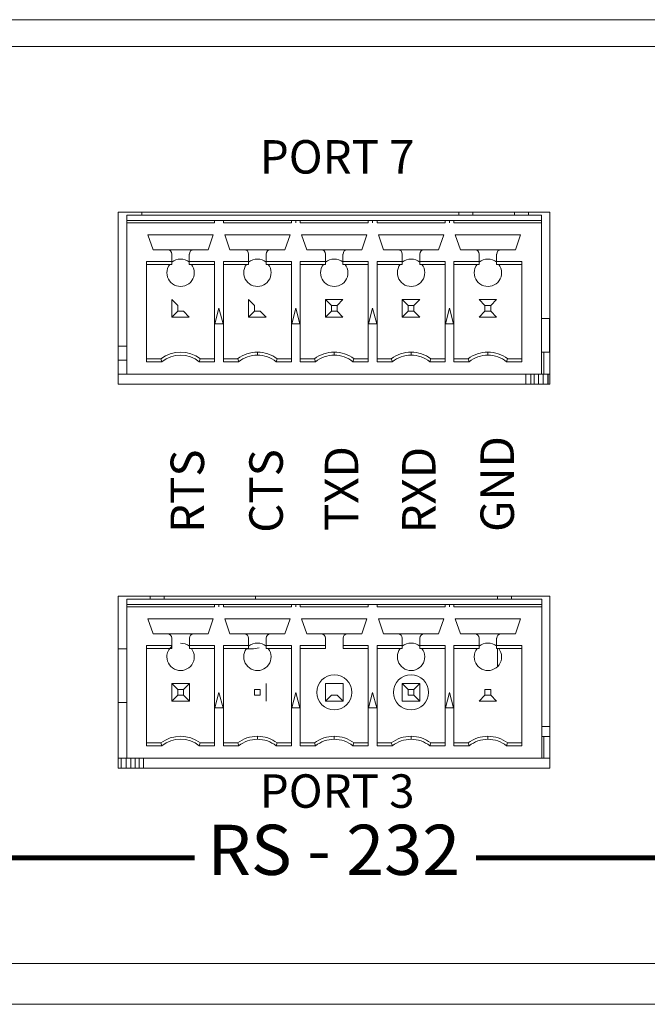
# Model space of a CAD drawing. Units: inches. Extents: x 0 to 34, y 0 to 22.
# Drawn here: x 3.6 to 4.7, y 3.4 to 5.2 of the extents above; entities that cross this region are included whole.
import ezdxf
from ezdxf.enums import TextEntityAlignment as Align

# ---------------------------------------------------------------- set-up
doc = ezdxf.new("R2010")
doc.units = ezdxf.units.IN
doc.header["$MEASUREMENT"] = 0
doc.linetypes.add('SLD-Solid', pattern=[0])
doc.layers.add('PART', color=4, linetype='Continuous')
doc.layers.add('SILK', color=7, linetype='Continuous')
doc.styles.add('swiss721 Cn Bt (Roman)', font='swissc.ttf')

msp = doc.modelspace()

# ---------------------------------------------------------------- linework, layer by layer
at = {"layer": 'PART', "linetype": 'SLD-Solid', "lineweight": 15}
for p, q in [((2.2849, 5.1856), (19.1389, 5.1856)), ((2.2849, 5.1376), (19.1389, 5.1376)), ((3.7744, 4.8406), (3.7744, 4.532)), ((4.5485, 4.8406), (3.7744, 4.8406)), ((3.8165, 4.8406), (3.8165, 4.8352)), ((4.3853, 4.8406), (4.3853, 4.8352)), ((4.4103, 4.8406), (4.4103, 4.8352)), ((4.4853, 4.8406), (4.4853, 4.8352)), ((4.5103, 4.8406), (4.5103, 4.8352)), ((4.5485, 4.532), (4.5485, 4.8406)), ((3.7897, 4.8274), (3.7897, 4.8352)), ((3.7897, 4.8352), (3.7897, 4.8254)), ((4.5338, 4.8352), (3.7897, 4.8352)), ((3.7897, 4.8254), (3.7897, 4.8274)), ((3.7897, 4.8254), (3.9472, 4.8254)), ((3.7897, 4.8254), (3.7897, 4.8057)), ((3.7897, 4.8254), (3.7897, 4.8215)), ((3.7897, 4.5498), (3.7897, 4.8215)), ((3.9472, 4.8215), (3.7897, 4.8215)), ((3.9472, 4.8254), (3.9551, 4.8254)), ((3.9472, 4.8254), (3.9472, 4.8215)), ((3.9551, 4.8254), (3.963, 4.8254)), ((3.963, 4.8254), (4.0846, 4.8254)), ((3.963, 4.8215), (3.963, 4.8254)), ((4.085, 4.8215), (3.963, 4.8215)), ((4.085, 4.8254), (4.0929, 4.8254)), ((4.085, 4.8254), (4.085, 4.8215)), ((4.0929, 4.8254), (4.1008, 4.8254)), ((4.0929, 4.8215), (4.0929, 4.8254)), ((4.1008, 4.8254), (4.2228, 4.8254)), ((4.1008, 4.8215), (4.1008, 4.8254)), ((4.2228, 4.8215), (4.1008, 4.8215)), ((4.2307, 4.8254), (4.2228, 4.8254)), ((4.2228, 4.8254), (4.2228, 4.8215)), ((4.2307, 4.8254), (4.2386, 4.8254)), ((4.2307, 4.8215), (4.2307, 4.8254)), ((4.2386, 4.8254), (4.3601, 4.8254)), ((4.2386, 4.8215), (4.2386, 4.8254)), ((4.3606, 4.8215), (4.2386, 4.8215)), ((4.3606, 4.8254), (4.3685, 4.8254)), ((4.3606, 4.8254), (4.3606, 4.8215)), ((4.3685, 4.8254), (4.3764, 4.8254)), ((4.3685, 4.8215), (4.3685, 4.8254)), ((4.3764, 4.8254), (4.5338, 4.8254)), ((4.3764, 4.8215), (4.3764, 4.8254)), ((4.5338, 4.8215), (4.3764, 4.8215)), ((4.5338, 4.8254), (4.5338, 4.8352)), ((4.5338, 4.8215), (4.5338, 4.8254)), ((4.5338, 4.5498), (4.5338, 4.8215)), ((3.7897, 4.6758), (3.7897, 4.8057)), ((3.8275, 4.7998), (3.9449, 4.7998)), ((3.8368, 4.773), (3.8275, 4.7998)), ((3.9449, 4.7998), (3.9356, 4.773)), ((3.9653, 4.7998), (4.0827, 4.7998)), ((3.9746, 4.773), (3.9653, 4.7998)), ((4.0827, 4.7998), (4.0734, 4.773)), ((4.1031, 4.7998), (4.2205, 4.7998)), ((4.1124, 4.773), (4.1031, 4.7998)), ((4.2205, 4.7998), (4.2112, 4.773)), ((4.2409, 4.7998), (4.3582, 4.7998)), ((4.2502, 4.773), (4.2409, 4.7998)), ((4.3582, 4.7998), (4.349, 4.773)), ((4.3787, 4.7998), (4.496, 4.7998)), ((4.388, 4.773), (4.3787, 4.7998)), ((4.496, 4.7998), (4.4868, 4.773)), ((3.8626, 4.773), (3.8368, 4.773)), ((3.9098, 4.773), (3.8626, 4.773)), ((3.9356, 4.773), (3.9098, 4.773)), ((4.0004, 4.773), (3.9746, 4.773)), ((4.0476, 4.773), (4.0004, 4.773)), ((4.0734, 4.773), (4.0476, 4.773)), ((4.1382, 4.773), (4.1124, 4.773)), ((4.1854, 4.773), (4.1382, 4.773)), ((4.2112, 4.773), (4.1854, 4.773)), ((4.276, 4.773), (4.2502, 4.773)), ((4.3232, 4.773), (4.276, 4.773)), ((4.349, 4.773), (4.3232, 4.773)), ((4.4138, 4.773), (4.388, 4.773)), ((4.461, 4.773), (4.4138, 4.773)), ((4.4868, 4.773), (4.461, 4.773)), ((3.8252, 4.7519), (3.8705, 4.7519)), ((3.8252, 4.5721), (3.8252, 4.7519)), ((3.8252, 4.7466), (3.8252, 4.7519)), ((3.8705, 4.7519), (3.8705, 4.7652)), ((3.8705, 4.7466), (3.8705, 4.7519)), ((3.9019, 4.7652), (3.9019, 4.7519)), ((3.9019, 4.7519), (3.9472, 4.7519)), ((3.9019, 4.7519), (3.9019, 4.7466)), ((3.9472, 4.7519), (3.9472, 4.5721)), ((3.9472, 4.7519), (3.9472, 4.7466)), ((3.963, 4.7519), (4.0082, 4.7519)), ((3.963, 4.5721), (3.963, 4.7519)), ((3.963, 4.7466), (3.963, 4.7519)), ((4.0082, 4.7519), (4.0082, 4.7652)), ((4.0082, 4.7466), (4.0082, 4.7519)), ((4.0397, 4.7652), (4.0397, 4.7519)), ((4.0397, 4.7519), (4.085, 4.7519)), ((4.0397, 4.7519), (4.0397, 4.7466)), ((4.085, 4.7519), (4.085, 4.5721)), ((4.085, 4.7519), (4.085, 4.7466)), ((4.1008, 4.7519), (4.146, 4.7519)), ((4.1008, 4.5721), (4.1008, 4.7519)), ((4.1008, 4.7466), (4.1008, 4.7519)), ((4.146, 4.7519), (4.146, 4.7652)), ((4.146, 4.7466), (4.146, 4.7519)), ((4.1775, 4.7652), (4.1775, 4.7519)), ((4.1775, 4.7519), (4.2228, 4.7519)), ((4.1775, 4.7519), (4.1775, 4.7466)), ((4.2228, 4.7519), (4.2228, 4.5721)), ((4.2228, 4.7519), (4.2228, 4.7466)), ((4.2386, 4.7519), (4.2838, 4.7519)), ((4.2386, 4.5721), (4.2386, 4.7519)), ((4.2386, 4.7466), (4.2386, 4.7519)), ((4.2838, 4.7519), (4.2838, 4.7652)), ((4.2838, 4.7466), (4.2838, 4.7519)), ((4.3153, 4.7652), (4.3153, 4.7519)), ((4.3153, 4.7519), (4.3606, 4.7519)), ((4.3153, 4.7519), (4.3153, 4.7466)), ((4.3606, 4.7519), (4.3606, 4.5721)), ((4.3606, 4.7519), (4.3606, 4.7466)), ((4.3764, 4.7519), (4.4216, 4.7519)), ((4.3764, 4.5721), (4.3764, 4.7519)), ((4.3764, 4.7466), (4.3764, 4.7519)), ((4.4216, 4.7519), (4.4216, 4.7652)), ((4.4216, 4.7466), (4.4216, 4.7519)), ((4.4531, 4.7652), (4.4531, 4.7519)), ((4.4531, 4.7519), (4.4984, 4.7519)), ((4.4531, 4.7519), (4.4531, 4.7466)), ((4.4984, 4.7519), (4.4984, 4.5721)), ((4.4984, 4.7519), (4.4984, 4.7466)), ((3.8252, 4.7466), (3.8705, 4.7466)), ((3.9472, 4.7466), (3.9019, 4.7466)), ((3.963, 4.7466), (4.0082, 4.7466)), ((4.085, 4.7466), (4.0397, 4.7466)), ((4.1008, 4.7466), (4.146, 4.7466)), ((4.2228, 4.7466), (4.1775, 4.7466)), ((4.2386, 4.7466), (4.2838, 4.7466)), ((4.3606, 4.7466), (4.3153, 4.7466)), ((4.3764, 4.7466), (4.4216, 4.7466)), ((4.4984, 4.7466), (4.4531, 4.7466)), ((3.8705, 4.6522), (3.8705, 4.6837)), ((3.881, 4.6731), (3.8705, 4.6837)), ((4.0082, 4.6837), (4.0188, 4.6731)), ((4.0082, 4.6522), (4.0082, 4.6837)), ((4.146, 4.6837), (4.1566, 4.6731)), ((4.146, 4.6837), (4.1775, 4.6837)), ((4.146, 4.6522), (4.146, 4.6837)), ((4.1775, 4.6837), (4.167, 4.6731)), ((4.2838, 4.6837), (4.2944, 4.6731)), ((4.2838, 4.6837), (4.3153, 4.6837)), ((4.2838, 4.6522), (4.2838, 4.6837)), ((4.3153, 4.6837), (4.3048, 4.6731)), ((4.4216, 4.6837), (4.4531, 4.6837)), ((4.4322, 4.6731), (4.4216, 4.6837)), ((4.4426, 4.6731), (4.4531, 4.6837)), ((3.7897, 4.6758), (3.7897, 4.6679)), ((3.7897, 4.6679), (3.7897, 4.66)), ((3.8705, 4.6522), (3.881, 4.6627)), ((3.881, 4.6731), (3.881, 4.6627)), ((3.881, 4.6627), (3.8914, 4.6627)), ((3.9019, 4.6522), (3.8914, 4.6627)), ((3.9477, 4.6403), (3.9551, 4.6679)), ((3.9551, 4.6679), (3.9625, 4.6403)), ((4.0188, 4.6627), (4.0082, 4.6522)), ((4.0188, 4.6731), (4.0188, 4.6627)), ((4.0188, 4.6627), (4.0292, 4.6627)), ((4.0292, 4.6627), (4.0397, 4.6522)), ((4.0855, 4.6403), (4.0929, 4.6679)), ((4.0929, 4.6679), (4.1003, 4.6403)), ((4.1566, 4.6627), (4.146, 4.6522)), ((4.167, 4.6731), (4.1566, 4.6731)), ((4.1566, 4.6731), (4.1566, 4.6627)), ((4.1566, 4.6627), (4.167, 4.6627)), ((4.167, 4.6627), (4.167, 4.6731)), ((4.167, 4.6627), (4.1775, 4.6522)), ((4.2233, 4.6403), (4.2307, 4.6679)), ((4.2307, 4.6679), (4.2381, 4.6403)), ((4.2944, 4.6627), (4.2838, 4.6522)), ((4.3048, 4.6731), (4.2944, 4.6731)), ((4.2944, 4.6731), (4.2944, 4.6627)), ((4.2944, 4.6627), (4.3048, 4.6627)), ((4.3048, 4.6627), (4.3048, 4.6731)), ((4.3048, 4.6627), (4.3153, 4.6522)), ((4.3611, 4.6403), (4.3685, 4.6679)), ((4.3685, 4.6679), (4.3759, 4.6403)), ((4.4216, 4.6522), (4.4322, 4.6627)), ((4.4426, 4.6731), (4.4322, 4.6731)), ((4.4322, 4.6731), (4.4322, 4.6627)), ((4.4322, 4.6627), (4.4426, 4.6627)), ((4.4426, 4.6627), (4.4426, 4.6731)), ((4.4531, 4.6522), (4.4426, 4.6627)), ((3.7897, 4.5498), (3.7897, 4.66)), ((3.9019, 4.6522), (3.8705, 4.6522)), ((4.0397, 4.6522), (4.0082, 4.6522)), ((4.1775, 4.6522), (4.146, 4.6522)), ((4.3153, 4.6522), (4.2838, 4.6522)), ((4.4531, 4.6522), (4.4216, 4.6522)), ((4.5478, 4.6498), (4.5338, 4.6498)), ((4.5485, 4.6498), (4.5478, 4.6498)), ((4.5478, 4.6498), (4.5478, 4.5892)), ((3.9625, 4.6403), (3.9477, 4.6403)), ((4.1003, 4.6403), (4.0855, 4.6403)), ((4.2381, 4.6403), (4.2233, 4.6403)), ((4.3759, 4.6403), (4.3611, 4.6403)), ((3.7744, 4.5998), (3.7897, 4.5998)), ((3.7897, 4.5748), (3.7744, 4.5748)), ((3.8252, 4.5774), (3.8252, 4.5721)), ((3.8252, 4.5774), (3.8508, 4.5774)), ((3.8508, 4.5774), (3.8526, 4.5721)), ((3.9198, 4.5721), (3.9216, 4.5774)), ((3.9472, 4.5774), (3.9216, 4.5774)), ((3.9472, 4.5774), (3.9472, 4.5721)), ((3.963, 4.5774), (3.963, 4.5721)), ((3.963, 4.5774), (3.9886, 4.5774)), ((3.9886, 4.5774), (3.9904, 4.5721)), ((4.024, 4.5839), (4.024, 4.5892)), ((4.0576, 4.5721), (4.0594, 4.5774)), ((4.085, 4.5774), (4.0594, 4.5774)), ((4.085, 4.5774), (4.085, 4.5721)), ((4.1008, 4.5774), (4.1008, 4.5721)), ((4.1008, 4.5774), (4.1264, 4.5774)), ((4.1264, 4.5774), (4.1282, 4.5721)), ((4.1618, 4.5892), (4.1618, 4.5839)), ((4.1954, 4.5721), (4.1972, 4.5774)), ((4.2228, 4.5774), (4.1972, 4.5774)), ((4.2228, 4.5774), (4.2228, 4.5721)), ((4.2386, 4.5774), (4.2386, 4.5721)), ((4.2386, 4.5774), (4.2642, 4.5774)), ((4.2642, 4.5774), (4.266, 4.5721)), ((4.2996, 4.5839), (4.2996, 4.5892)), ((4.3332, 4.5721), (4.335, 4.5774)), ((4.3606, 4.5774), (4.335, 4.5774)), ((4.3606, 4.5774), (4.3606, 4.5721)), ((4.3764, 4.5774), (4.3764, 4.5721)), ((4.3764, 4.5774), (4.4019, 4.5774)), ((4.4019, 4.5774), (4.4038, 4.5721)), ((4.4374, 4.5892), (4.4374, 4.5839)), ((4.471, 4.5721), (4.4728, 4.5774)), ((4.4984, 4.5774), (4.4728, 4.5774)), ((4.4984, 4.5774), (4.4984, 4.5721)), ((4.5338, 4.5892), (4.538, 4.5892)), ((4.538, 4.5892), (4.538, 4.5498)), ((4.5485, 4.5892), (4.538, 4.5892)), ((3.8526, 4.5721), (3.8252, 4.5721)), ((3.9472, 4.5721), (3.9198, 4.5721)), ((3.9904, 4.5721), (3.963, 4.5721)), ((4.085, 4.5721), (4.0576, 4.5721)), ((4.1282, 4.5721), (4.1008, 4.5721)), ((4.2228, 4.5721), (4.1954, 4.5721)), ((4.266, 4.5721), (4.2386, 4.5721)), ((4.3606, 4.5721), (4.3332, 4.5721)), ((4.4038, 4.5721), (4.3764, 4.5721)), ((4.4984, 4.5721), (4.471, 4.5721)), ((3.7744, 4.5498), (3.7897, 4.5498)), ((4.5338, 4.5498), (3.7897, 4.5498)), ((4.5057, 4.5498), (4.5057, 4.532)), ((4.5145, 4.5498), (4.5145, 4.532)), ((4.5204, 4.5498), (4.5204, 4.532)), ((4.5283, 4.5498), (4.5283, 4.532)), ((4.5338, 4.5498), (4.5368, 4.5498)), ((4.5368, 4.5498), (4.5454, 4.5498)), ((4.5368, 4.5498), (4.5368, 4.532)), ((4.5447, 4.5498), (4.5447, 4.532)), ((4.5454, 4.5498), (4.5485, 4.5498)), ((4.5454, 4.5498), (4.5454, 4.532)), ((3.7744, 4.532), (4.5485, 4.532)), ((4.5485, 4.1516), (3.7744, 4.1516)), ((3.7744, 4.1516), (3.7744, 3.8431)), ((3.8318, 4.1516), (3.8318, 4.1463)), ((3.8568, 4.1516), (3.8568, 4.1463)), ((4.0205, 4.1463), (4.0205, 4.1516)), ((4.4548, 4.1516), (4.4548, 4.1463)), ((4.48, 4.1463), (4.48, 4.1516)), ((4.5485, 3.8431), (4.5485, 4.1516)), ((3.7898, 4.1384), (3.7898, 4.1463)), ((3.7898, 4.1463), (3.7898, 4.1365)), ((4.5339, 4.1463), (3.7898, 4.1463)), ((3.7898, 4.1365), (3.9472, 4.1365)), ((3.7898, 4.1365), (3.7898, 4.1325)), ((3.7898, 4.1365), (3.7898, 4.1168)), ((3.7898, 3.8609), (3.7898, 4.1325)), ((3.9472, 4.1325), (3.7898, 4.1325)), ((3.9472, 4.1365), (3.9551, 4.1365)), ((3.9472, 4.1365), (3.9472, 4.1325)), ((3.9472, 4.1325), (3.9472, 4.1365)), ((3.9551, 4.1365), (3.963, 4.1365)), ((3.9551, 4.1325), (3.9551, 4.1365)), ((3.963, 4.1365), (4.0846, 4.1365)), ((3.963, 4.1325), (3.963, 4.1365)), ((4.085, 4.1325), (3.963, 4.1325)), ((4.085, 4.1365), (4.0929, 4.1365)), ((4.085, 4.1365), (4.085, 4.1325)), ((4.0929, 4.1365), (4.1008, 4.1365)), ((4.0929, 4.1325), (4.0929, 4.1365)), ((4.1008, 4.1365), (4.2228, 4.1365)), ((4.1008, 4.1325), (4.1008, 4.1365)), ((4.2228, 4.1325), (4.1008, 4.1325)), ((4.2307, 4.1365), (4.2228, 4.1365)), ((4.2228, 4.1365), (4.2228, 4.1325)), ((4.2307, 4.1365), (4.2386, 4.1365)), ((4.2386, 4.1365), (4.3602, 4.1365)), ((4.2386, 4.1325), (4.2386, 4.1365)), ((4.3606, 4.1325), (4.2386, 4.1325)), ((4.3606, 4.1365), (4.3685, 4.1365)), ((4.3606, 4.1365), (4.3606, 4.1325)), ((4.3685, 4.1365), (4.3764, 4.1365)), ((4.3685, 4.1325), (4.3685, 4.1365)), ((4.3764, 4.1365), (4.5339, 4.1365)), ((4.3764, 4.1325), (4.3764, 4.1365)), ((4.5339, 4.1325), (4.3764, 4.1325)), ((4.5339, 4.1365), (4.5339, 4.1463)), ((4.5339, 4.1325), (4.5339, 4.1365)), ((4.5339, 3.8609), (4.5339, 4.1325)), ((3.7898, 3.9869), (3.7898, 4.1168)), ((3.8276, 4.1109), (3.9449, 4.1109)), ((3.8368, 4.0841), (3.8276, 4.1109)), ((3.9449, 4.1109), (3.9356, 4.0841)), ((3.9653, 4.1109), (4.0827, 4.1109)), ((3.9746, 4.0841), (3.9653, 4.1109)), ((4.0827, 4.1109), (4.0734, 4.0841)), ((4.1031, 4.1109), (4.2205, 4.1109)), ((4.1124, 4.0841), (4.1031, 4.1109)), ((4.2205, 4.1109), (4.2112, 4.0841)), ((4.2409, 4.1109), (4.3583, 4.1109)), ((4.2502, 4.0841), (4.2409, 4.1109)), ((4.3583, 4.1109), (4.349, 4.0841)), ((4.3787, 4.1109), (4.4961, 4.1109)), ((4.388, 4.0841), (4.3787, 4.1109)), ((4.4961, 4.1109), (4.4868, 4.0841)), ((3.8626, 4.0841), (3.8368, 4.0841)), ((3.9098, 4.0841), (3.8626, 4.0841)), ((3.9356, 4.0841), (3.9098, 4.0841)), ((4.0004, 4.0841), (3.9746, 4.0841)), ((4.0476, 4.0841), (4.0004, 4.0841)), ((4.0734, 4.0841), (4.0476, 4.0841)), ((4.1382, 4.0841), (4.1124, 4.0841)), ((4.1854, 4.0841), (4.1382, 4.0841)), ((4.2112, 4.0841), (4.1854, 4.0841)), ((4.276, 4.0841), (4.2502, 4.0841)), ((4.3232, 4.0841), (4.276, 4.0841)), ((4.349, 4.0841), (4.3232, 4.0841)), ((4.4138, 4.0841), (4.388, 4.0841)), ((4.461, 4.0841), (4.4138, 4.0841)), ((4.4868, 4.0841), (4.461, 4.0841)), ((3.8252, 3.8831), (3.8252, 4.063)), ((3.8252, 4.063), (3.8705, 4.063)), ((3.8252, 4.0577), (3.8252, 4.063)), ((3.8705, 4.063), (3.8705, 4.0762)), ((3.8705, 4.0577), (3.8705, 4.063)), ((3.902, 4.0762), (3.902, 4.063)), ((3.902, 4.063), (3.9472, 4.063)), ((3.902, 4.063), (3.902, 4.0577)), ((3.9472, 4.063), (3.9472, 3.8831)), ((3.9472, 4.063), (3.9472, 4.0577)), ((3.963, 4.063), (4.0083, 4.063)), ((3.963, 3.8831), (3.963, 4.063)), ((3.963, 4.0577), (3.963, 4.063)), ((4.0083, 4.063), (4.0083, 4.0762)), ((4.0083, 4.0577), (4.0083, 4.063)), ((4.0398, 4.0762), (4.0398, 4.063)), ((4.0398, 4.063), (4.085, 4.063)), ((4.0398, 4.063), (4.0398, 4.0577)), ((4.085, 4.063), (4.085, 3.8831)), ((4.085, 4.063), (4.085, 4.0577)), ((4.1008, 4.063), (4.1461, 4.063)), ((4.1008, 3.8831), (4.1008, 4.063)), ((4.1008, 4.0577), (4.1008, 4.063)), ((4.1461, 4.063), (4.1461, 4.0762)), ((4.1461, 4.0577), (4.1461, 4.063)), ((4.1776, 4.0762), (4.1776, 4.063)), ((4.1776, 4.0577), (4.1776, 4.0762)), ((4.1776, 4.063), (4.2228, 4.063)), ((4.1776, 4.063), (4.1776, 4.0577)), ((4.2228, 4.063), (4.2228, 3.8831)), ((4.2228, 4.063), (4.2228, 4.0577)), ((4.2386, 4.063), (4.2839, 4.063)), ((4.2386, 3.8831), (4.2386, 4.063)), ((4.2386, 4.0577), (4.2386, 4.063)), ((4.2839, 4.063), (4.2839, 4.0762)), ((4.2839, 4.0577), (4.2839, 4.063)), ((4.3153, 4.0762), (4.3153, 4.063)), ((4.3153, 4.063), (4.3606, 4.063)), ((4.3153, 4.063), (4.3153, 4.0577)), ((4.3606, 4.063), (4.3606, 3.8831)), ((4.3606, 4.063), (4.3606, 4.0577)), ((4.3764, 4.063), (4.4216, 4.063)), ((4.3764, 3.8831), (4.3764, 4.063)), ((4.3764, 4.0577), (4.3764, 4.063)), ((4.4216, 4.063), (4.4216, 4.0762)), ((4.4216, 4.0577), (4.4216, 4.063)), ((4.4531, 4.0762), (4.4531, 4.063)), ((4.4531, 4.063), (4.4984, 4.063)), ((4.4531, 4.063), (4.4531, 4.0577)), ((4.4984, 4.063), (4.4984, 3.8831)), ((4.4984, 4.063), (4.4984, 4.0577)), ((3.7744, 4.057), (3.7898, 4.057)), ((3.8252, 4.0577), (3.8705, 4.0577)), ((3.9472, 4.0577), (3.902, 4.0577)), ((3.963, 4.0577), (4.0083, 4.0577)), ((4.0039, 4.057), (4.0172, 4.057)), ((4.0172, 4.057), (4.0274, 4.059)), ((4.085, 4.0577), (4.0398, 4.0577)), ((4.1008, 4.0577), (4.1461, 4.0577)), ((4.2228, 4.0577), (4.1776, 4.0577)), ((4.2228, 4.0577), (4.2228, 3.8884)), ((4.2386, 4.0577), (4.2839, 4.0577)), ((4.3606, 4.0577), (4.3153, 4.0577)), ((4.3764, 4.0577), (4.4216, 4.0577)), ((4.4984, 4.0577), (4.4531, 4.0577)), ((4.4548, 4.0577), (4.4548, 4.0254)), ((3.881, 3.9842), (3.8705, 3.9947)), ((3.8705, 3.9947), (3.902, 3.9947)), ((3.8705, 3.9632), (3.8705, 3.9947)), ((3.8914, 3.9842), (3.902, 3.9947)), ((3.902, 3.9947), (3.902, 3.9632)), ((4.0398, 3.9947), (4.0398, 3.9632)), ((4.1776, 3.9947), (4.1461, 3.9947)), ((4.1461, 3.9947), (4.1461, 3.9632)), ((4.1776, 3.9632), (4.1776, 3.9947)), ((4.2839, 3.9632), (4.2839, 3.9947)), ((4.2839, 3.9947), (4.3153, 3.9947)), ((4.2839, 3.9947), (4.2944, 3.9842)), ((4.3153, 3.9947), (4.3048, 3.9842)), ((4.3153, 3.9947), (4.3153, 3.9632)), ((3.7898, 3.9869), (3.7898, 3.979)), ((3.7898, 3.979), (3.7898, 3.9711)), ((3.8705, 3.9632), (3.881, 3.9738)), ((3.8914, 3.9842), (3.881, 3.9842)), ((3.881, 3.9842), (3.881, 3.9738)), ((3.881, 3.9738), (3.8914, 3.9738)), ((3.8914, 3.9738), (3.8914, 3.9842)), ((3.902, 3.9632), (3.8914, 3.9738)), ((3.9477, 3.9514), (3.9551, 3.979)), ((3.9551, 3.979), (3.9625, 3.9514)), ((4.0188, 3.9842), (4.0188, 3.9738)), ((4.0292, 3.9842), (4.0188, 3.9842)), ((4.0188, 3.9738), (4.0292, 3.9738)), ((4.0292, 3.9738), (4.0292, 3.9842)), ((4.0855, 3.9514), (4.0929, 3.979)), ((4.0929, 3.979), (4.1003, 3.9514)), ((4.1566, 3.9738), (4.1461, 3.9632)), ((4.1566, 3.9738), (4.167, 3.9738)), ((4.167, 3.9738), (4.1776, 3.9632)), ((4.2233, 3.9514), (4.2307, 3.979)), ((4.2307, 3.979), (4.2381, 3.9514)), ((4.3048, 3.9842), (4.2944, 3.9842)), ((4.2944, 3.9842), (4.2944, 3.9738)), ((4.2944, 3.9738), (4.3048, 3.9738)), ((4.3048, 3.9738), (4.3048, 3.9842)), ((4.3048, 3.9738), (4.3153, 3.9632)), ((4.3611, 3.9514), (4.3685, 3.979)), ((4.3685, 3.979), (4.3759, 3.9514)), ((4.4216, 3.9632), (4.4322, 3.9738)), ((4.4426, 3.9842), (4.4322, 3.9842)), ((4.4322, 3.9842), (4.4322, 3.9738)), ((4.4322, 3.9738), (4.4426, 3.9738)), ((4.4426, 3.9738), (4.4426, 3.9842)), ((4.4531, 3.9632), (4.4426, 3.9738)), ((3.7898, 3.9609), (3.7744, 3.9609)), ((3.7898, 3.8609), (3.7898, 3.9711)), ((3.902, 3.9632), (3.8705, 3.9632)), ((4.1776, 3.9632), (4.1461, 3.9632)), ((4.2839, 3.9632), (4.3153, 3.9632)), ((4.4531, 3.9632), (4.4216, 3.9632)), ((3.9625, 3.9514), (3.9477, 3.9514)), ((4.1003, 3.9514), (4.0855, 3.9514)), ((4.2381, 3.9514), (4.2233, 3.9514)), ((4.3759, 3.9514), (4.3611, 3.9514)), ((4.5485, 3.9179), (4.5339, 3.9179)), ((3.8252, 3.8884), (3.8252, 3.8831)), ((3.8252, 3.8884), (3.8508, 3.8884)), ((3.8508, 3.8884), (3.8526, 3.8831)), ((3.9198, 3.8831), (3.9216, 3.8884)), ((3.9472, 3.8884), (3.9216, 3.8884)), ((3.9472, 3.8884), (3.9472, 3.8831)), ((3.963, 3.8884), (3.963, 3.8831)), ((3.963, 3.8884), (3.9886, 3.8884)), ((3.9886, 3.8884), (3.9904, 3.8831)), ((4.024, 3.895), (4.024, 3.9002)), ((4.0576, 3.8831), (4.0594, 3.8884)), ((4.085, 3.8884), (4.0594, 3.8884)), ((4.085, 3.8884), (4.085, 3.8831)), ((4.085, 3.8884), (4.085, 3.8884)), ((4.1008, 3.8884), (4.1008, 3.8831)), ((4.1008, 3.8884), (4.1264, 3.8884)), ((4.1264, 3.8884), (4.1282, 3.8831)), ((4.1618, 3.9002), (4.1618, 3.895)), ((4.1954, 3.8831), (4.1972, 3.8884)), ((4.2228, 3.8884), (4.1972, 3.8884)), ((4.2228, 3.8884), (4.2228, 3.8831)), ((4.2386, 3.8884), (4.2386, 3.8831)), ((4.2386, 3.8884), (4.2642, 3.8884)), ((4.2642, 3.8884), (4.266, 3.8831)), ((4.2996, 3.895), (4.2996, 3.9002)), ((4.3332, 3.8831), (4.335, 3.8884)), ((4.3606, 3.8884), (4.335, 3.8884)), ((4.3606, 3.8884), (4.3606, 3.8831)), ((4.3764, 3.8884), (4.3764, 3.8831)), ((4.3764, 3.8884), (4.402, 3.8884)), ((4.402, 3.8884), (4.4038, 3.8831)), ((4.4374, 3.9002), (4.4374, 3.895)), ((4.471, 3.8831), (4.4728, 3.8884)), ((4.4984, 3.8884), (4.4728, 3.8884)), ((4.4984, 3.8884), (4.4984, 3.8831)), ((4.538, 3.9002), (4.5339, 3.9002)), ((4.538, 3.8609), (4.538, 3.9002)), ((4.538, 3.9002), (4.5485, 3.9002)), ((3.8526, 3.8831), (3.8252, 3.8831)), ((3.9472, 3.8831), (3.9198, 3.8831)), ((3.9904, 3.8831), (3.963, 3.8831)), ((4.085, 3.8831), (4.0576, 3.8831)), ((4.1282, 3.8831), (4.1008, 3.8831)), ((4.2228, 3.8831), (4.1954, 3.8831)), ((4.266, 3.8831), (4.2386, 3.8831)), ((4.3606, 3.8831), (4.3332, 3.8831)), ((4.4038, 3.8831), (4.3764, 3.8831)), ((4.4984, 3.8831), (4.471, 3.8831)), ((3.7744, 3.8609), (3.7799, 3.8609)), ((3.7799, 3.8609), (3.7886, 3.8609)), ((3.7799, 3.8431), (3.7799, 3.8609)), ((3.7886, 3.8609), (3.7898, 3.8609)), ((3.7886, 3.8431), (3.7886, 3.8609)), ((4.5339, 3.8609), (3.7898, 3.8609)), ((3.797, 3.8431), (3.797, 3.8609)), ((3.8049, 3.8431), (3.8049, 3.8609)), ((3.812, 3.8431), (3.812, 3.8609)), ((3.8197, 3.8431), (3.8197, 3.8609)), ((4.5485, 3.8609), (4.5339, 3.8609)), ((3.7744, 3.8431), (4.5485, 3.8431)), ((19.1579, 3.4926), (2.2659, 3.4926)), ((19.1579, 3.4196), (2.2659, 3.4196))]:
    msp.add_line(p, q, dxfattribs=at)
for centre in [(4.1618, 3.979), (4.2996, 3.979)]:
    msp.add_circle(centre, 0.0315, dxfattribs=at)
for centre, radius, start, end in [((3.8626, 4.7652), 0.00787, 0, 90), ((3.9098, 4.7652), 0.00787, 90, 180), ((4.0004, 4.7652), 0.00787, 0, 90), ((4.0476, 4.7652), 0.00787, 90, 180), ((4.1382, 4.7652), 0.00787, 0, 90), ((4.1854, 4.7652), 0.00787, 90, 180), ((4.276, 4.7652), 0.00787, 0, 90), ((4.3232, 4.7652), 0.00787, 90, 180), ((4.4138, 4.7652), 0.00787, 0, 90), ((4.461, 4.7652), 0.00787, 90, 180), ((3.8862, 4.7317), 0.0246, 50.2082, 129.7918), ((4.024, 4.7317), 0.0246, 50.2082, 129.7918), ((4.1618, 4.7317), 0.0246, 50.2082, 129.7918), ((4.2996, 4.7317), 0.0246, 50.2082, 129.7918), ((4.4374, 4.7317), 0.0246, 50.2082, 129.7918), ((3.8862, 4.7317), 0.0246, 142.555, 180), ((3.8862, 4.7317), 0.0246, 180, 37.445), ((4.024, 4.7317), 0.0246, 142.555, 180), ((4.024, 4.7317), 0.0246, 180, 37.445), ((4.1618, 4.7317), 0.0246, 142.555, 180), ((4.1618, 4.7317), 0.0246, 180, 37.445), ((4.2996, 4.7317), 0.0246, 142.555, 180), ((4.2996, 4.7317), 0.0246, 180, 37.445), ((4.4374, 4.7317), 0.0246, 142.555, 180), ((4.4374, 4.7317), 0.0246, 180, 37.445), ((3.8862, 4.5301), 0.0591, 53.1301, 126.8699), ((3.8862, 4.5301), 0.0538, 51.2958, 128.7042), ((4.024, 4.5301), 0.0591, 90, 126.8699), ((4.024, 4.5301), 0.0538, 90, 128.7042), ((4.024, 4.5301), 0.0591, 53.1301, 90), ((4.024, 4.5301), 0.0538, 51.2958, 90), ((4.1618, 4.5301), 0.0591, 90, 126.8699), ((4.1618, 4.5301), 0.0538, 90, 128.7042), ((4.1618, 4.5301), 0.0591, 53.1301, 90), ((4.1618, 4.5301), 0.0538, 51.2958, 90), ((4.2996, 4.5301), 0.0591, 90, 126.8699), ((4.2996, 4.5301), 0.0538, 90, 128.7042), ((4.2996, 4.5301), 0.0591, 53.1301, 90), ((4.2996, 4.5301), 0.0538, 51.2958, 90), ((4.4374, 4.5301), 0.0591, 90, 126.8699), ((4.4374, 4.5301), 0.0538, 90, 128.7042), ((4.4374, 4.5301), 0.0591, 53.1301, 90), ((4.4374, 4.5301), 0.0538, 51.2958, 90), ((3.8626, 4.0762), 0.00787, 0, 90), ((3.9098, 4.0762), 0.00787, 90, 180), ((4.0004, 4.0762), 0.00787, 0, 90), ((4.0476, 4.0762), 0.00787, 90, 180), ((4.1382, 4.0762), 0.00787, 0, 90), ((4.1854, 4.0762), 0.00787, 90, 180), ((4.276, 4.0762), 0.00787, 0, 90), ((4.3232, 4.0762), 0.00787, 90, 180), ((4.4138, 4.0762), 0.00787, 0, 90), ((4.461, 4.0762), 0.00787, 90, 180), ((3.8862, 4.0428), 0.0246, 50.2082, 90), ((4.024, 4.0428), 0.0246, 50.2082, 129.7918), ((4.2996, 4.0428), 0.0246, 50.2082, 129.7918), ((4.4374, 4.0428), 0.0246, 50.2082, 129.7918), ((3.8862, 4.0428), 0.0246, 129.7918, 180), ((3.8862, 4.0428), 0.0246, 180, 37.445), ((4.024, 4.0428), 0.0246, 142.555, 180), ((4.024, 4.0428), 0.0246, 180, 37.445), ((4.2996, 4.0428), 0.0246, 142.555, 180), ((4.2996, 4.0428), 0.0246, 180, 37.445), ((4.4374, 4.0428), 0.0246, 142.555, 180), ((4.4374, 4.0428), 0.0246, 180, 37.445), ((3.8862, 3.8412), 0.0591, 53.1301, 126.8699), ((3.8862, 3.8412), 0.0538, 51.2958, 128.7042), ((4.024, 3.8412), 0.0591, 90, 126.8699), ((4.024, 3.8412), 0.0538, 90, 128.7042), ((4.024, 3.8412), 0.0591, 53.1301, 90), ((4.024, 3.8412), 0.0538, 51.2958, 90), ((4.1618, 3.8412), 0.0591, 90, 126.8699), ((4.1618, 3.8412), 0.0538, 90, 128.7042), ((4.1618, 3.8412), 0.0591, 53.1301, 90), ((4.1618, 3.8412), 0.0538, 51.2958, 90), ((4.2996, 3.8412), 0.0591, 90, 126.8699), ((4.2996, 3.8412), 0.0538, 90, 128.7042), ((4.2996, 3.8412), 0.0591, 53.1301, 90), ((4.2996, 3.8412), 0.0538, 51.2958, 90), ((4.4374, 3.8412), 0.0591, 90, 126.8699), ((4.4374, 3.8412), 0.0538, 90, 128.7042), ((4.4374, 3.8412), 0.0591, 53.1301, 90), ((4.4374, 3.8412), 0.0538, 51.2958, 90)]:
    msp.add_arc(centre, radius, start, end, dxfattribs=at)
at = {"layer": 'SILK', "const_width": 0.009}
for points in [[(3.9117, 3.6823), (2.7918, 3.6823), (2.7918, 3.8086)], [(4.4159, 3.6823), (5.5358, 3.6823), (5.5358, 3.8086)]]:
    msp.add_lwpolyline(points, dxfattribs=at)

# ---------------------------------------------------------------- texts
at = {"layer": 'SILK', "style": 'swiss721 Cn Bt (Roman)'}
for s, height, p in [('PORT 7', 0.06, (4.1671, 4.9318)), ('PORT 3', 0.06, (4.1671, 3.7943)), ('RS - 232', 0.09, (4.1611, 3.685))]:
    msp.add_text(s, height=height, dxfattribs=at).set_placement(p, align=Align.MIDDLE)
for s, p in [('GND', (4.4841, 4.2668)), ('TXD', (4.2048, 4.2685)), ('RTS', (3.9283, 4.265)), ('CTS', (4.0695, 4.2653)), ('RXD', (4.3435, 4.2642))]:
    msp.add_text(s, height=0.06, rotation=90, dxfattribs=at).set_placement(p)

doc.saveas('drawing.dxf')
